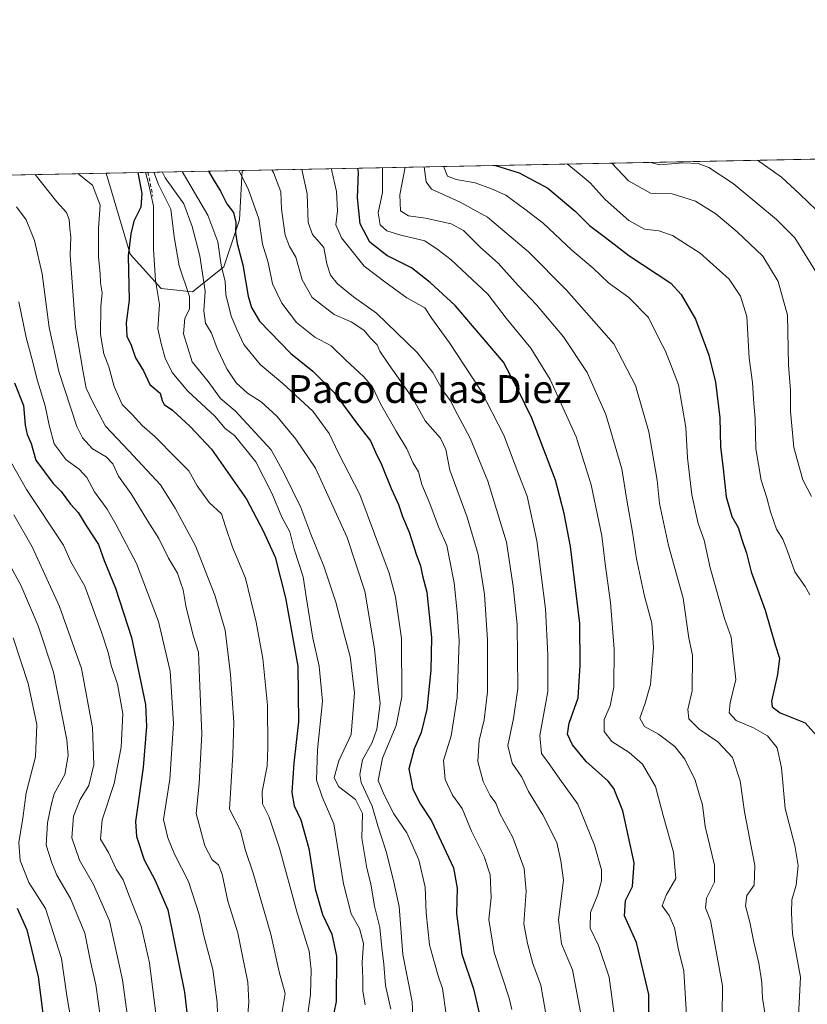
# Model space of a CAD drawing. Units: metres. Extents: x 634557 to 638010, y 4738999 to 4741380.
# Drawn here: x 635709 to 635935, y 4741097 to 4741380 of the extents above; entities that cross this region are included whole.
import ezdxf
from ezdxf.enums import TextEntityAlignment as Align

# ---------------------------------------------------------------- set-up
doc = ezdxf.new("R2010")
doc.units = ezdxf.units.M
doc.header["$MEASUREMENT"] = 0
doc.linetypes.add('DGN Style 2', pattern=[1.6480167562047852, 0.988810053722871, -0.6592067024819142])
for name, color, linetype, lineweight in [('Arbolado forestal CxS', 92, 'Continuous', 0), ('Comarca CxS', 21, 'Continuous', 0), ('Comunidad Autónoma CxS', 142, 'Continuous', 0), ('Curva de nivel maestra', 30, 'Continuous', 30), ('Curva de nivel normal', 30, 'Continuous', 0), ('Escarpado lineal', 30, 'DGN Style 2', 0), ('Espacio natural protegido CxS', 121, 'Continuous', 0), ('Municipio CxS', 4, 'Continuous', 0), ('Provincia CxS', 1, 'Continuous', 0), ('Texto cartográfico', 7, 'Continuous', 0)]:
    doc.layers.add(name, color=color, linetype=linetype, lineweight=lineweight)
doc.styles.add('Style-Arial', font='txt')

msp = doc.modelspace()

# ---------------------------------------------------------------- linework, layer by layer
at = {"layer": 'Arbolado forestal CxS', "color": 92, "linetype": 'Continuous', "lineweight": 0, "extrusion": (0.3363267147846842, 0.006653037911477308, 0.9417218687110809), "elevation": 246049.3415490676, "flags": 128}
msp.add_lwpolyline([(4727834.984852441, -686669.6710536017), (4727834.984852441, -686970.4226947734)], dxfattribs=at)
at = {"layer": 'Arbolado forestal CxS', "color": 92, "linetype": 'Continuous', "lineweight": 0, "extrusion": (0.3909915465349529, 0.007734342202803018, 0.920361771527314), "elevation": 285930.5661312099, "flags": 128}
msp.add_lwpolyline([(4727835.071845322, -670856.6655956825), (4727835.071845323, -671000.2782019194)], dxfattribs=at)
at = {"layer": 'Arbolado forestal CxS', "color": 92, "linetype": 'Continuous', "lineweight": 0, "extrusion": (0.6478755088225755, 0.01281482150704086, 0.7616384348348182), "elevation": 473209.1956104946, "flags": 128}
msp.add_lwpolyline([(4727836.234675119, -555031.2818648024), (4727836.23467512, -555082.6559161257)], dxfattribs=at)
at = {"layer": 'Arbolado forestal CxS', "color": 92, "linetype": 'Continuous', "lineweight": 0}
for points in [[(635601.8110999997, 4741333.0514, 808.9630999999936), (635733.9607999995, 4741335.6655, 752.8007999999973), (635740.8422999998, 4741312.355699999, 749.7715000000027), (635749.8280999997, 4741302.4647, 744.5148999999948), (635758.8141000001, 4741301.565500001, 738.8873000000021), (635767.7994999997, 4741308.758500001, 730.2660000000033), (635772.2928999999, 4741322.246300001, 724.0960999999952), (635773.0816000003, 4741336.439300001, 719.5102999999945), (636139.4052999998, 4741343.685699999, 612.6523000000016)], [(635733.9607999995, 4741335.6656, 752.8007000000072), (635740.8422999998, 4741312.355699999, 749.7715000000027), (635749.8280999997, 4741302.4647, 744.5148999999948), (635758.8141000001, 4741301.565500001, 738.8873000000021), (635767.7994999997, 4741308.758500001, 730.2660000000033), (635772.2928999999, 4741322.246300001, 724.0960999999952), (635773.0816000003, 4741336.4395, 719.5102999999945)], [(635733.9607999995, 4741335.6656, 752.8007000000072), (635740.8422999998, 4741312.355699999, 749.7715000000027), (635749.8280999997, 4741302.4647, 744.5148999999948), (635758.8141000001, 4741301.565500001, 738.8873000000021), (635767.7994999997, 4741308.758500001, 730.2660000000033), (635772.2928999999, 4741322.246300001, 724.0960999999952), (635773.0816000003, 4741336.4395, 719.5102999999945)]]:
    msp.add_polyline3d(points, dxfattribs=at)
msp.add_polyline3d([(635733.9607999995, 4741335.6655, 752.8007999999973), (635773.0816000003, 4741336.439300001, 719.5102999999945), (635772.2928999999, 4741322.246300001, 724.0960999999952), (635767.7994999997, 4741308.758500001, 730.2660000000033), (635758.8141000001, 4741301.565500001, 738.8873000000021), (635749.8280999997, 4741302.4647, 744.5148999999948), (635740.8422999998, 4741312.355699999, 749.7715000000027)], close=True, dxfattribs=at)
at = {"layer": 'Comarca CxS', "color": 21, "linetype": 'Continuous', "lineweight": 0, "flags": 128}
msp.add_lwpolyline([(635232.7725999998, 4739011.514400001), (634602.4600010199, 4738999.049982586), (634595.4279981877, 4739359.426918181), (634557.3200010227, 4741312.389982563), (637964.0700010483, 4741379.779982563), (638010.3400010465, 4739066.439982585), (637347.4604140633, 4739053.331945416), (637292.2769999992, 4739052.2406)], close=True, dxfattribs=at)
at = {"layer": 'Comunidad Autónoma CxS', "color": 142, "linetype": 'Continuous', "lineweight": 0, "flags": 128}
msp.add_lwpolyline([(635232.7725999998, 4739011.514400001), (634602.4600010199, 4738999.049982586), (634595.4279981877, 4739359.426918181), (634557.3200010227, 4741312.389982563), (637964.0700010483, 4741379.779982563), (638010.3400010465, 4739066.439982585), (637347.4604140633, 4739053.331945416), (637292.2769999992, 4739052.2406)], close=True, dxfattribs=at)
at = {"layer": 'Curva de nivel maestra', "color": 30, "linetype": 'Continuous', "lineweight": 30, "flags": 128}
for points, elevation in [([(635845.8573000003, 4741337.878900001), (635852.6399999997, 4741335.7601), (635860.8799999999, 4741331.360099999), (635868.7100000001, 4741324.710100001), (635872.8700000001, 4741320.600099999), (635877.4299999997, 4741317.140100001), (635884.1900000004, 4741311.9801), (635896.2000000002, 4741304.020099999), (635899.25, 4741300.7501), (635903.3200000003, 4741293.630100001), (635907.1699999999, 4741283.350099999), (635909.0599999997, 4741275.5101), (635910.3200000003, 4741265.2601), (635910.5499999998, 4741256.9301), (635911.2400000002, 4741250.620100001), (635912.0899999999, 4741242.5801), (635913.7999999998, 4741236.960100001), (635915.5800000001, 4741233.7501), (635916.5899999999, 4741230.350099999), (635917.9500000002, 4741226.340100001), (635919.29, 4741221.0001), (635923.2999999998, 4741210.0101), (635926.1799999997, 4741200.0001), (635927.4600000001, 4741196.140100001), (635926.8499999996, 4741191.4801), (635925.1399999997, 4741183.8201), (635925.3200000003, 4741182.220100001), (635927.6900000004, 4741180.420100001), (635934.8799999999, 4741177.590100001), (635938.9800000006, 4741173.020099999)], 675), ([(635743.0469000004, 4741335.8452), (635744.2599999999, 4741329.780099999), (635743.9600000001, 4741325.840100001), (635741.9100000003, 4741321.800100001), (635741.0599999997, 4741318.2401), (635740.3200000003, 4741311.9101), (635740.5700000003, 4741299.120100001), (635739.7599999999, 4741292.5801), (635739.9000000004, 4741288.8101), (635741.1500000004, 4741286.1501), (635742.4000000004, 4741282.5701), (635744.6600000003, 4741278.850099999), (635746.5599999997, 4741274.9001), (635749.5, 4741272.4001), (635750.0599999997, 4741270.2501), (635750.6699999999, 4741269.1501), (635753.0700000003, 4741267.540100001), (635758.0700000003, 4741262.790100001), (635764.2199999997, 4741256.280099999), (635774.2599999999, 4741241.9001), (635779.0800000001, 4741232.7601), (635782.5099999999, 4741225.2301), (635785.4800000006, 4741213.5001), (635789.0499999998, 4741193.860099999), (635789.2100000001, 4741177.870100001), (635787.9299999997, 4741166.020099999), (635787.3099999997, 4741157.5801), (635787.9900000002, 4741153.700099999), (635789.9000000004, 4741149.6801), (635792.2199999997, 4741141.440099999), (635794.0499999998, 4741129.800100001), (635796.1600000003, 4741122.470100001), (635798.8200000003, 4741116.800100001), (635800.2000000002, 4741110.470100001), (635800.0599999997, 4741097.470100001), (635798.0899999999, 4741087.640100001)], 750), ([(635763.3919000003, 4741336.2477), (635764.4600000001, 4741334.4101), (635766.8799999999, 4741330.460100001), (635768.7000000002, 4741326.8101), (635770.5700000003, 4741324.3101), (635771.2300000006, 4741321.4801), (635771.0999999996, 4741318.530099999), (635771.6200000001, 4741315.420100001), (635773.2300000006, 4741309.290100001), (635774.8099999997, 4741300.3201), (635775.7199999997, 4741296.9901), (635778.04, 4741293.120100001), (635787.04, 4741283.770099999), (635793.3399999999, 4741278.7401), (635799.5, 4741272.620100001), (635805.9199999999, 4741263.880100001), (635809.9100000003, 4741258.690099999), (635811.3600000005, 4741255.420100001), (635813.1200000001, 4741251.840100001), (635815.8799999999, 4741244.940099999), (635818, 4741240.4001), (635819.1399999997, 4741236.870100001), (635821.0199999996, 4741232.4101), (635823.0700000003, 4741226.130100001), (635824.3300000001, 4741222.710100001), (635824.8700000001, 4741219.860099999), (635826.1600000003, 4741215.200099999), (635827.4199999999, 4741202.140100001), (635827.3099999997, 4741192.700099999), (635826.1399999997, 4741181.4801), (635824.54, 4741174.7601), (635822.4600000001, 4741170.120100001), (635820.9600000001, 4741164.340100001), (635822.1100000005, 4741158.4901), (635824.2999999998, 4741154.220100001), (635827.4199999999, 4741149.420100001), (635833.7400000002, 4741135.840100001), (635834.8200000003, 4741130.0601), (635834.6200000001, 4741122.800100001), (635836.2100000001, 4741111.0701), (635839.4900000002, 4741101.050100001), (635841.1900000004, 4741094.140100001)], 725), ([(635890, 4741087.120100001), (635889.9100000003, 4741099.450099999), (635886.3600000005, 4741114.420100001), (635882.9000000004, 4741122.120100001), (635883.2000000002, 4741126.470100001), (635885.2400000002, 4741130.520099999), (635885.7400000002, 4741137.3201), (635882.4000000004, 4741152.280099999), (635879.8300000001, 4741158.710100001), (635878.2199999997, 4741160.850099999), (635871.8799999999, 4741166.420100001), (635867.9800000006, 4741171.2401), (635866.5800000001, 4741174.300100001), (635867.04, 4741177.460100001), (635869.5700000003, 4741184.800100001), (635870.2000000002, 4741194.140100001), (635870.1299999999, 4741206.1501), (635867.4199999999, 4741228.3101), (635865.54, 4741237.8201), (635863.1200000001, 4741247.380100001), (635856.2999999998, 4741265.1601), (635852.25, 4741273.420100001), (635848.1900000004, 4741281.3101), (635834.2999999998, 4741297.5801), (635827.0499999998, 4741304.200099999), (635821.7400000002, 4741308.470100001), (635814.6100000005, 4741312.0001), (635809.7300000006, 4741315.790100001), (635806.9500000002, 4741321.0701), (635806.2400000002, 4741328.530099999), (635806.4400000004, 4741335.940099999), (635806.2989999996, 4741337.0964)], 700), ([(635707.6100000005, 4741275.350099999), (635710.1799999997, 4741268.880100001), (635710.7000000002, 4741263.210100001), (635711.25, 4741260.4801), (635712.4500000002, 4741257.920100001), (635713.7800000003, 4741253.140100001), (635718.7800000003, 4741246.4001), (635721.0700000003, 4741244.0601), (635723.75, 4741240.450099999), (635725.9199999999, 4741238.0601), (635728.29, 4741234.1501), (635731.7599999999, 4741228.9101), (635733.4299999997, 4741224.300100001), (635736.6500000004, 4741216.270099999), (635741.2999999998, 4741202.1601), (635745.2400000002, 4741182.850099999), (635745.5700000003, 4741176.540100001), (635744.6399999997, 4741164.780099999), (635742.3899999997, 4741149.220100001), (635742.7400000002, 4741144.9101), (635744.8700000001, 4741138.1501), (635748, 4741132.390100001), (635751.7400000002, 4741123.790100001), (635756.4800000006, 4741100.140100001), (635757.5300000003, 4741090.940099999)], 775), ([(635708.4299999997, 4741124.3201), (635711.2100000001, 4741118.030099999), (635714.4000000004, 4741104.5001), (635716.3700000001, 4741089.520099999)], 800)]:
    msp.add_lwpolyline(points, dxfattribs=dict(at, elevation=elevation))
at = {"layer": 'Curva de nivel normal', "color": 30, "linetype": 'Continuous', "lineweight": 0, "flags": 128}
for points, elevation in [([(635866.4709999999, 4741338.286699999), (635869.6500000004, 4741335.780099999), (635873.0999999996, 4741332.8201), (635877.3300000001, 4741328.050100001), (635884.1500000004, 4741322.0001), (635888.6500000004, 4741319.5801), (635892.7800000003, 4741319.100099999), (635896.6699999999, 4741317.7301), (635904.6200000001, 4741312.670100001), (635913.0199999996, 4741305.210100001), (635916.2300000006, 4741300.270099999), (635918.0999999996, 4741294.450099999), (635918.7599999999, 4741282.470100001), (635919.6799999997, 4741275.4801), (635920.0599999997, 4741269.390100001), (635920.4800000006, 4741265.130100001), (635920.7000000002, 4741256.4101), (635922.2199999997, 4741247.4001), (635923.8600000005, 4741242.270099999), (635924.8399999999, 4741238.220100001), (635926.5999999996, 4741233.3201), (635928.3799999999, 4741230.4301), (635929.7800000003, 4741226.9801), (635931.8600000005, 4741221.020099999), (635934.8399999999, 4741216.800100001), (635936.1799999997, 4741214.4301)], 670), ([(635879.2536000004, 4741338.5396), (635884.0999999996, 4741333.4101), (635890.4299999997, 4741329.870100001), (635896.6399999997, 4741329.720100001), (635903.3399999999, 4741327.640100001), (635909.1799999997, 4741323.9901), (635915.3300000001, 4741318.8201), (635922.6799999997, 4741311.7401), (635927.0700000003, 4741304.5001), (635929.7400000002, 4741294.8101), (635930.0099999999, 4741280.5701), (635930.6600000003, 4741273.1801), (635930.5899999999, 4741267.2401), (635931.6200000001, 4741256.780099999), (635934.1900000004, 4741247.4301), (635936.6100000005, 4741242.6601)], 665), ([(635890.4294999996, 4741338.760700001), (635893.1200000001, 4741338.0001), (635899.7699999996, 4741338.610099999), (635904.1200000001, 4741338.4301), (635907.1200000001, 4741337.270099999), (635914.1900000004, 4741332.720100001), (635926.6100000005, 4741322.350099999), (635931.8899999997, 4741317.090100001), (635938.2400000002, 4741306.670100001)], 660), ([(635938.1100000005, 4741324.9801), (635933.3099999997, 4741329.5601), (635928.0700000003, 4741334.450099999), (635921.1342000002, 4741339.368100001)], 655), ([(635713.5979000004, 4741335.262800001), (635719.79, 4741327.4101), (635722.5700000003, 4741324.300100001), (635723.3099999997, 4741322.300100001), (635723.5, 4741319.720100001), (635723.8600000005, 4741317.2601), (635723.6399999997, 4741312.030099999), (635725.2000000002, 4741291.350099999), (635727.3799999999, 4741278.460100001), (635728.2400000002, 4741273.790100001), (635730.1299999999, 4741269.800100001), (635733.7999999998, 4741262.9301), (635740.54, 4741255.800100001), (635749.6100000005, 4741245.9901), (635753.7599999999, 4741239.270099999), (635759.6200000001, 4741228.520099999), (635765.1900000004, 4741214.2501), (635768.1900000004, 4741204.2501), (635769.6799999997, 4741191.5101), (635770.6900000004, 4741177.720100001), (635770.3300000001, 4741168.470100001), (635769.4400000004, 4741152.800100001), (635772.5800000001, 4741146.630100001), (635773.9100000003, 4741141.120100001), (635776.2599999999, 4741134.3201), (635781.3300000001, 4741116.840100001), (635783.7300000006, 4741105.9801), (635785.3899999997, 4741099.710100001), (635784.1799999997, 4741092.2601)], 760), ([(635725.8617000004, 4741335.5053), (635730.0599999997, 4741332.1501), (635732.2699999996, 4741326.4801), (635731.7999999998, 4741319.8101), (635731.7699999996, 4741311.4901), (635732.29, 4741306.8101), (635732.3600000005, 4741304.090100001), (635732.8399999999, 4741301.2301), (635732.4600000001, 4741297.2601), (635732.3399999999, 4741289.290100001), (635733.3399999999, 4741283.7301), (635734.7400000002, 4741279.9101), (635736.2800000003, 4741274.280099999), (635738.5700000003, 4741269.130100001), (635741.4299999997, 4741266.200099999), (635744.3600000005, 4741263.120100001), (635747.9400000004, 4741259.950099999), (635754.1600000003, 4741253.5801), (635757.7199999997, 4741250.050100001), (635760.1200000001, 4741245.770099999), (635763.5499999998, 4741240.950099999), (635767.0999999996, 4741237.7301), (635768.2599999999, 4741234.040100001), (635770.2400000002, 4741228.110099999), (635774.0099999999, 4741219.170100001), (635777.1200000001, 4741206.5101), (635779, 4741196.0601), (635780.2999999998, 4741182.710100001), (635780.4000000004, 4741170.5001), (635780.2800000003, 4741165.140100001), (635778.7999999998, 4741157.8301), (635778.9299999997, 4741154.3201), (635780.8399999999, 4741150.4301), (635783.7999999998, 4741141.540100001), (635788.8300000001, 4741122.9001), (635792.3300000001, 4741111.920100001), (635792.8700000001, 4741106.590100001), (635792.6600000003, 4741099.470100001), (635790.7699999996, 4741085.520099999)], 755), ([(635745.3158999998, 4741335.8902), (635746.2699999996, 4741332.3301), (635747.5999999996, 4741326.1601), (635747.5999999996, 4741313.7501), (635748.1399999997, 4741304.7401), (635749.3499999996, 4741297.840100001), (635748.8600000005, 4741290.920100001), (635749.8799999999, 4741286.2401), (635750.8899999997, 4741282.420100001), (635752.9000000004, 4741278.3301), (635757.4900000002, 4741272.940099999), (635765.1699999999, 4741265.7501), (635768.1600000003, 4741262.220100001), (635770.8499999996, 4741260.2401), (635776.9900000002, 4741252.6801), (635781.7000000002, 4741243.4101), (635784.4900000002, 4741236.7601), (635786.75, 4741232.470100001), (635788.04, 4741227.4801), (635790.5499999998, 4741219.590100001), (635791.5, 4741213.2601), (635793.3700000001, 4741201.920100001), (635795.2199999997, 4741193.890100001), (635796.1900000004, 4741183.770099999), (635794.7100000001, 4741169.8201), (635794.3899999997, 4741161.120100001), (635796.0899999999, 4741156.3301), (635799.4000000004, 4741148.5701), (635802.2199999997, 4741131.290100001), (635804.3799999999, 4741122.6601), (635806.79, 4741118.4301), (635807.8899999997, 4741114.140100001), (635807.5800000001, 4741108.710100001), (635807.7000000002, 4741104.100099999), (635807.6900000004, 4741100.380100001), (635808.4500000002, 4741096.5101)], 745.0000000000001), ([(635747.6305000001, 4741335.936000001), (635749.0199999996, 4741332.4101), (635752.54, 4741325.2601), (635753.5, 4741317.380100001), (635754.9600000001, 4741308.9801), (635757.9100000003, 4741300.190099999), (635757.8899999997, 4741296.4901), (635756.5599999997, 4741293.970100001), (635756.1900000004, 4741289.440099999), (635758.7100000001, 4741281.370100001), (635763.29, 4741275.720100001), (635766.79, 4741270.860099999), (635771.0499999998, 4741267.270099999), (635781.4100000003, 4741256.090100001), (635785.0899999999, 4741249.290100001), (635789.9600000001, 4741239.460100001), (635792.8099999997, 4741231.8101), (635796.5199999996, 4741222.630100001), (635799.9900000002, 4741212.2401), (635802.5300000003, 4741202.300100001), (635804.1299999999, 4741196.630100001), (635805.3399999999, 4741186.1801), (635804.3499999996, 4741174.200099999), (635800.8700000001, 4741166.700099999), (635799.4500000002, 4741161.860099999), (635800.7800000003, 4741159.300100001), (635805.6100000005, 4741155.520099999), (635807.6799999997, 4741151.530099999), (635807.4699999997, 4741144.420100001), (635808.8399999999, 4741135.8301), (635810.0599999997, 4741131.2501), (635811.1299999999, 4741124.8201), (635812.5899999999, 4741118.770099999), (635813.1900000004, 4741112.880100001), (635813.7800000003, 4741108.140100001), (635814.2699999996, 4741102.0801), (635815.7400000002, 4741095.220100001)], 740), ([(635750.0807999996, 4741335.9845), (635750.9000000004, 4741334.350099999), (635756.3300000001, 4741326.8201), (635758.6799999997, 4741320.3201), (635760.9199999999, 4741311.860099999), (635762.3799999999, 4741301.720100001), (635762.0599999997, 4741296.050100001), (635762.4800000006, 4741292.470100001), (635764.2300000006, 4741289.670100001), (635765.9000000004, 4741285.220100001), (635768.6299999999, 4741279.360099999), (635771.3200000003, 4741275.3201), (635774.5499999998, 4741272.340100001), (635778.4800000006, 4741269.9001), (635783.0300000003, 4741265.7601), (635788.4400000004, 4741259.1501), (635794.1200000001, 4741250.8301), (635803.2400000002, 4741230.890100001), (635808.3399999999, 4741215.4001), (635811.0999999996, 4741198.890100001), (635812.1299999999, 4741187.9901), (635812.6799999997, 4741183.140100001), (635811.75, 4741175.800100001), (635810.4299999997, 4741171.9301), (635807.6699999999, 4741166.9901), (635806.8899999997, 4741162.690099999), (635807.2400000002, 4741160.380100001), (635810.4000000004, 4741153.600099999), (635812.04, 4741147.960100001), (635814.4500000002, 4741140.590100001), (635816.4699999997, 4741132.6601), (635818.1399999997, 4741124.780099999), (635819.25, 4741110.960100001), (635821.8799999999, 4741097.3301), (635822.3600000005, 4741087.340100001)], 735), ([(635755.8563999999, 4741336.0987), (635763.1600000003, 4741323.600099999), (635766.0599999997, 4741315.9001), (635767.0700000003, 4741309.170100001), (635768.2199999997, 4741304.520099999), (635768.3600000005, 4741300.7501), (635769.9199999999, 4741294.5701), (635771.5999999996, 4741290.540100001), (635773.5, 4741286.3301), (635778.2199999997, 4741280.610099999), (635784.7000000002, 4741275.120100001), (635793.3399999999, 4741267.170100001), (635798.04, 4741260.790100001), (635800.75, 4741255.140100001), (635806.8300000001, 4741243.220100001), (635815.3399999999, 4741220.590100001), (635817.1299999999, 4741213.840100001), (635818.8200000003, 4741201.850099999), (635818.9500000002, 4741185.0701), (635817.2800000003, 4741176.850099999), (635813.3499999996, 4741167.4001), (635812.1200000001, 4741161.020099999), (635813.7999999998, 4741157.0801), (635816.6299999999, 4741151.420100001), (635820.3700000001, 4741145.970100001), (635823.8099999997, 4741138.220100001), (635825.5999999996, 4741130.3201), (635825.9500000002, 4741122.940099999), (635826.9000000004, 4741113.710100001), (635828.3499999996, 4741108.530099999), (635829.3700000001, 4741104.8201), (635830.5800000001, 4741101.140100001), (635831.6399999997, 4741093.670100001)], 730), ([(635772.0767000001, 4741336.419500001), (635774.75, 4741331.170100001), (635777.8099999997, 4741322.540100001), (635778.9100000003, 4741315.2401), (635780.54, 4741310.0001), (635781.7599999999, 4741303.790100001), (635784.4199999999, 4741298.290100001), (635788.6500000004, 4741292.670100001), (635793.9100000003, 4741288.530099999), (635798.6699999999, 4741286.030099999), (635802.7300000006, 4741281.960100001), (635808.0199999996, 4741277.110099999), (635810.5, 4741274.1601), (635812.8200000003, 4741269.3201), (635817.3200000003, 4741261.440099999), (635820.4100000003, 4741256.4101), (635822.1100000005, 4741252.460100001), (635823.6799999997, 4741249.7401), (635824.6900000004, 4741246.090100001), (635826.9400000004, 4741240.670100001), (635829.5199999996, 4741233.9101), (635831.9000000004, 4741228.620100001), (635832.6900000004, 4741224.140100001), (635833.9400000004, 4741217.8101), (635834.8600000005, 4741209.370100001), (635835.4600000001, 4741201.120100001), (635834.8200000003, 4741184.870100001), (635833.0700000003, 4741173.8101), (635830.9299999997, 4741166.7401), (635831.3899999997, 4741161.3201), (635833.4600000001, 4741156.800100001), (635836.2400000002, 4741152.940099999), (635838.9400000004, 4741146.390100001), (635842.6200000001, 4741139.1601), (635844.3200000003, 4741133.9001), (635844.5999999996, 4741127.3201), (635843.9800000006, 4741121.030099999), (635845.4800000006, 4741111.530099999), (635849.7699999996, 4741098.390100001), (635850.5099999999, 4741095.1601)], 720), ([(635781.5549999997, 4741336.607000001), (635782.0599999997, 4741335.800100001), (635784.2100000001, 4741330.300100001), (635784.4000000004, 4741325.290100001), (635785.4100000003, 4741317.780099999), (635786.6200000001, 4741314.550100001), (635788.4800000006, 4741311.4801), (635790.3099999997, 4741305.020099999), (635793.1399999997, 4741299.860099999), (635799.4900000002, 4741295.0001), (635804.3600000005, 4741292.890100001), (635807.9900000002, 4741290.520099999), (635810.0599999997, 4741288.120100001), (635811.8799999999, 4741286.2601), (635812.6500000004, 4741284.440099999), (635815.2100000001, 4741280.6601), (635822.1200000001, 4741270.880100001), (635825.6200000001, 4741264.4101), (635830.0199999996, 4741259.460100001), (635831.5599999997, 4741256.220100001), (635832.7400000002, 4741250.280099999), (635837.7000000002, 4741236.690099999), (635840.8300000001, 4741225.950099999), (635842.7000000002, 4741214.4801), (635843.5800000001, 4741201.4801), (635843.5199999996, 4741186.470100001), (635842.6100000005, 4741178.470100001), (635841.1399999997, 4741172.460100001), (635840.7999999998, 4741166.4301), (635842.3200000003, 4741160.700099999), (635844.3099999997, 4741156.720100001), (635845.9600000001, 4741154.440099999), (635847.1399999997, 4741151.540100001), (635850.8600000005, 4741144.5801), (635854.0499999998, 4741135.670100001), (635854.6699999999, 4741129.1601), (635854.04, 4741119.800100001), (635855.0899999999, 4741114.120100001), (635856.5999999996, 4741108.4001), (635858.8799999999, 4741102.130100001), (635860.2400000002, 4741094.5001)], 715), ([(635790.1908999998, 4741336.777799999), (635790.2300000006, 4741336.690099999), (635791.7599999999, 4741329.7501), (635792, 4741321.4301), (635793.25, 4741318.050100001), (635796.54, 4741314.2601), (635797.3600000005, 4741309.540100001), (635798.4600000001, 4741306.3101), (635800.4699999997, 4741303.800100001), (635805.0800000001, 4741300.090100001), (635811.6699999999, 4741295.390100001), (635823.3300000001, 4741284.0801), (635827.7999999998, 4741278.300100001), (635830.7199999997, 4741273.1501), (635832.9299999997, 4741270.1601), (635834.9100000003, 4741266.200099999), (635838.5599999997, 4741259.470100001), (635843.6200000001, 4741247.0801), (635849.0300000003, 4741229.550100001), (635850.9000000004, 4741216.7501), (635852.0999999996, 4741205.8301), (635852.2999999998, 4741187.470100001), (635851.04, 4741178.800100001), (635849.3799999999, 4741171.040100001), (635850.6900000004, 4741166.0001), (635853.4100000003, 4741161.9801), (635855.3600000005, 4741157.880100001), (635859.4600000001, 4741151.1601), (635863.4400000004, 4741143.190099999), (635864.6699999999, 4741137.940099999), (635865.3799999999, 4741132.3101), (635863.9800000006, 4741120.9801), (635864.8600000005, 4741114.030099999), (635867.9400000004, 4741106.5601), (635870.25, 4741094.420100001)], 710), ([(635798.6264000004, 4741336.944700001), (635798.7100000001, 4741336.700099999), (635800.1399999997, 4741330.390100001), (635800.4400000004, 4741324.790100001), (635799.9800000006, 4741320.8201), (635801.6299999999, 4741317.0101), (635808.0899999999, 4741308.860099999), (635814.4199999999, 4741304.0701), (635820.4199999999, 4741299.800100001), (635825.5, 4741296.880100001), (635827.5899999999, 4741293.880100001), (635832.6399999997, 4741286.8101), (635841.6299999999, 4741273.130100001), (635848.2400000002, 4741260.300100001), (635852.5999999996, 4741248.920100001), (635854.9800000006, 4741242.790100001), (635857.7000000002, 4741229.960100001), (635860.2599999999, 4741210.380100001), (635860.8600000005, 4741197.1801), (635860.9199999999, 4741186.640100001), (635858.5499999998, 4741173.940099999), (635859.0700000003, 4741168.780099999), (635861.4299999997, 4741165.4801), (635864.2999999998, 4741161.350099999), (635869.5199999996, 4741154.2401), (635874.3300000001, 4741142.380100001), (635876.2999999998, 4741135.350099999), (635876.3200000003, 4741132.1801), (635875.2400000002, 4741128.200099999), (635873.1799999997, 4741123.040100001), (635873.0199999996, 4741118.5801), (635875.4800000006, 4741113.5601), (635878.5499999998, 4741104.440099999), (635880.04, 4741093.0801)], 705), ([(635813.3998999996, 4741337.2369), (635813.3499999996, 4741330.0801), (635812.1600000003, 4741324.200099999), (635812.7300000006, 4741320.770099999), (635814.6699999999, 4741319.020099999), (635818.6799999997, 4741317.8101), (635825.5, 4741316.2301), (635829.3499999996, 4741313.600099999), (635833.0700000003, 4741310.7301), (635843.6200000001, 4741300.850099999), (635848.9100000003, 4741293.970100001), (635855.9800000006, 4741285.370100001), (635861.5499999998, 4741276.280099999), (635869.0599999997, 4741259.780099999), (635873.3399999999, 4741246.0701), (635876.4299999997, 4741231.4001), (635877.3600000005, 4741223.2601), (635878.9400000004, 4741212.1501), (635879.9900000002, 4741198.8101), (635879.8899999997, 4741187.800100001), (635878.7699999996, 4741182.470100001), (635877.0999999996, 4741178.550100001), (635877.1200000001, 4741175.120100001), (635879.25, 4741172.2601), (635884.2800000003, 4741169.090100001), (635888.0800000001, 4741165.690099999), (635891.8499999996, 4741159.2401), (635894.0599999997, 4741150.9101), (635897.0199999996, 4741140.390100001), (635897.6399999997, 4741132.850099999), (635894.8600000005, 4741128.030099999), (635893.7300000006, 4741124.970100001), (635895.7999999998, 4741122.1801), (635897.25, 4741118.630100001), (635898.3799999999, 4741112.7601), (635899.9299999997, 4741106.170100001), (635900.7400000002, 4741093.5801)], 695), ([(635819.8570999998, 4741337.364700001), (635818.3300000001, 4741329.440099999), (635818.5800000001, 4741324.850099999), (635820.8200000003, 4741323.340100001), (635825.7800000003, 4741322.690099999), (635833.0999999996, 4741321.110099999), (635836.6799999997, 4741319.140100001), (635841.5199999996, 4741314.2601), (635846.6299999999, 4741309.7401), (635852.3200000003, 4741303.390100001), (635857.5899999999, 4741297.770099999), (635865.3499999996, 4741288.550100001), (635872.1799999997, 4741278.360099999), (635877.5899999999, 4741266.200099999), (635882.2000000002, 4741250.6601), (635883.5800000001, 4741241.6601), (635885.1799999997, 4741232.4301), (635886.3499999996, 4741224.7301), (635888.7000000002, 4741213.9801), (635890.7400000002, 4741206.210100001), (635891.25, 4741199.200099999), (635890.8499999996, 4741194.350099999), (635890.4299999997, 4741188.620100001), (635888.9000000004, 4741183.190099999), (635887.3099999997, 4741178.9001), (635888.7000000002, 4741176.5101), (635892.6699999999, 4741174.300100001), (635897.4000000004, 4741170.7601), (635900.2599999999, 4741167.140100001), (635903.2400000002, 4741161.0601), (635904.4800000006, 4741156.800100001), (635905.29, 4741153.970100001), (635906.1100000005, 4741147.8101), (635908.7400000002, 4741136.640100001), (635908.7400000002, 4741131.800100001), (635906.4800000006, 4741127.140100001), (635906.1699999999, 4741124.360099999), (635907.5899999999, 4741120.7301), (635911.0599999997, 4741101.920100001), (635910.9199999999, 4741084.4101)], 690), ([(635825.3879000006, 4741337.474099999), (635825.9600000001, 4741333.1801), (635827.4800000006, 4741331.020099999), (635835.6799999997, 4741327.340100001), (635843.5800000001, 4741323.0001), (635855.3600000005, 4741313.050100001), (635866.2999999998, 4741302.030099999), (635879.8700000001, 4741286.600099999), (635886.0899999999, 4741274.540100001), (635889.9100000003, 4741261.3101), (635892.2999999998, 4741247.340100001), (635892.9800000006, 4741240.640100001), (635895.5199999996, 4741228.550100001), (635899.8200000003, 4741213.390100001), (635901.4400000004, 4741201.9101), (635902.4400000004, 4741197.0101), (635902.3700000001, 4741186.8301), (635901.1500000004, 4741181.460100001), (635901.3799999999, 4741178.7501), (635904.4100000003, 4741175.780099999), (635909.75, 4741172.120100001), (635913.9299999997, 4741167.630100001), (635916.1799999997, 4741160.870100001), (635917.3700000001, 4741151.9901), (635920.4199999999, 4741136.540100001), (635920.1399999997, 4741130.9001), (635918.0999999996, 4741127.9001), (635917.6900000004, 4741124.950099999), (635918.9400000004, 4741120.290100001), (635920.0800000001, 4741114.470100001), (635921.54, 4741108.4901), (635922.3700000001, 4741102.870100001), (635922.5999999996, 4741098.450099999), (635923.29, 4741094.210100001)], 685), ([(635831.034, 4741337.5858), (635831.0700000003, 4741337.200099999), (635832.0999999996, 4741334.780099999), (635834.5499999998, 4741333.780099999), (635840.04, 4741332.840100001), (635844.7199999997, 4741331.1501), (635848.8700000001, 4741329.350099999), (635854.29, 4741325.290100001), (635859.5499999998, 4741321.280099999), (635867.7400000002, 4741313.4801), (635873.9000000004, 4741308.300100001), (635878.3700000001, 4741304.100099999), (635884.1399999997, 4741299.860099999), (635889.79, 4741294.170100001), (635892.8600000005, 4741287.9101), (635894.5800000001, 4741284.630100001), (635895.9800000006, 4741281.340100001), (635898.4699999997, 4741274.770099999), (635900.5199999996, 4741262.550100001), (635901.04, 4741253.8101), (635902.2400000002, 4741243.1601), (635904.1100000005, 4741234.940099999), (635905.8399999999, 4741230.100099999), (635907.5599999997, 4741222.1801), (635911.7000000002, 4741207.620100001), (635913.54, 4741202.1801), (635914.0599999997, 4741197.700099999), (635914.9000000004, 4741190.0001), (635913.25, 4741183.350099999), (635913.0199999996, 4741180.4301), (635915, 4741178.2501), (635920, 4741176.120100001), (635923.9699999997, 4741173.8301), (635926.7699999996, 4741170.360099999), (635928.0499999998, 4741164.640100001), (635929.1299999999, 4741152.9301), (635931.8700000001, 4741142.280099999), (635932.7800000003, 4741136.5801), (635932.2100000001, 4741130.920100001), (635930.9699999997, 4741126.6801), (635930.9100000003, 4741122.950099999), (635931.2100000001, 4741116.9101), (635933.5, 4741104.460100001), (635932.8600000005, 4741091.470100001)], 680), ([(635708.1799999997, 4741325.920100001), (635711.0199999996, 4741322.2401), (635713.4299999997, 4741316.2401), (635715.5800000001, 4741306.670100001), (635717.5899999999, 4741291.2501), (635720.3499999996, 4741278.590100001), (635725.5599999997, 4741262.7501), (635727.1799999997, 4741259.5101), (635730.0599999997, 4741256.380100001), (635733.9600000001, 4741254.100099999), (635735.9299999997, 4741252.0701), (635737.4800000006, 4741248.4801), (635741.1799999997, 4741243.4801), (635745.9400000004, 4741235.5801), (635749.1200000001, 4741230.600099999), (635751.9199999999, 4741224.9301), (635754.4400000004, 4741220.640100001), (635755.4199999999, 4741217.7401), (635756.1299999999, 4741215.850099999), (635756.8799999999, 4741211.2501), (635759.0099999999, 4741202.670100001), (635760.4900000002, 4741197.940099999), (635760.7999999998, 4741190.380100001), (635761.4800000006, 4741174.420100001), (635760.7400000002, 4741160.040100001), (635759.8200000003, 4741151.5101), (635762.3099999997, 4741142.200099999), (635764.4600000001, 4741138.1601), (635766.2300000006, 4741136.7501), (635767.3300000001, 4741134.100099999), (635768.9299999997, 4741126.3101), (635771.8600000005, 4741117.2401), (635773.1900000004, 4741110.470100001), (635774.7199999997, 4741103.0101), (635774.9900000002, 4741097.270099999), (635774.5300000003, 4741091.4101)], 765), ([(635708.8700000001, 4741298.610099999), (635710.9500000002, 4741288.350099999), (635712.6200000001, 4741282.340100001), (635714.2300000006, 4741275.9001), (635716.4400000004, 4741268.7401), (635717.5999999996, 4741263.1501), (635719.0599999997, 4741257.780099999), (635722.5199999996, 4741253.220100001), (635726.2300000006, 4741250.5101), (635728.4000000004, 4741248.1501), (635730.6600000003, 4741243.970100001), (635734.2999999998, 4741239.0101), (635736.8600000005, 4741234.5001), (635742.7100000001, 4741223.4301), (635749.0300000003, 4741206.7501), (635752.3399999999, 4741192.4001), (635753.3499999996, 4741177.360099999), (635752.29, 4741161.350099999), (635750.4400000004, 4741149.800100001), (635751.7000000002, 4741144.470100001), (635753.6399999997, 4741139.800100001), (635757.6399999997, 4741131.9301), (635760.6799999997, 4741122.4801), (635762.0199999996, 4741116.3101), (635764.5999999996, 4741106.6501), (635765.8600000005, 4741097.140100001), (635766.0999999996, 4741090.470100001)], 770), ([(635706.5800000001, 4741252.670100001), (635711.0800000001, 4741244.6601), (635721.6799999997, 4741228.720100001), (635723.8399999999, 4741223.9001), (635727.8700000001, 4741216.9301), (635732.5800000001, 4741203.9001), (635734.5599999997, 4741197.8101), (635735.4600000001, 4741194.040100001), (635737.2300000006, 4741188.700099999), (635738.7400000002, 4741180.290100001), (635738.3300000001, 4741170.540100001), (635736.2400000002, 4741160.1501), (635732.8099999997, 4741149.710100001), (635732.3899999997, 4741144.1601), (635734.6200000001, 4741140.340100001), (635736.8799999999, 4741135.460100001), (635738.8799999999, 4741132.420100001), (635740.4299999997, 4741128.360099999), (635744.0499999998, 4741119.100099999), (635746.4600000001, 4741108.530099999), (635748.3899999997, 4741093.170100001)], 780), ([(635707.4800000006, 4741237.420100001), (635712.6699999999, 4741228.1601), (635720.5899999999, 4741210.9901), (635726.9199999999, 4741193.200099999), (635730.0800000001, 4741176.130100001), (635730.4400000004, 4741165.4901), (635728.9900000002, 4741159.590100001), (635726.5499999998, 4741155.5601), (635724.6200000001, 4741150.780099999), (635724.1399999997, 4741144.5101), (635726.2800000003, 4741138.130100001), (635730.3499999996, 4741131.0601), (635734.9400000004, 4741120.6501), (635738.6600000003, 4741103.710100001), (635740.2699999996, 4741091.6501)], 785.0000000000001), ([(635706.1600000003, 4741223.140100001), (635709.4600000001, 4741217.1801), (635714.4800000006, 4741205.520099999), (635718.8200000003, 4741192.110099999), (635722.7000000002, 4741172.690099999), (635723.0499999998, 4741168.220100001), (635722.0999999996, 4741162.690099999), (635719.0599999997, 4741157.140100001), (635718.2199999997, 4741153.890100001), (635717.0800000001, 4741148.780099999), (635716.7300000006, 4741142.450099999), (635718.3899999997, 4741137.3201), (635719.8300000001, 4741133.7501), (635723.7599999999, 4741127.030099999), (635727.8200000003, 4741117.0601), (635729.4699999997, 4741108.950099999), (635731.04, 4741102.280099999), (635732.3099999997, 4741092.640100001)], 790), ([(635707.2400000002, 4741201.9901), (635711.5199999996, 4741188.9101), (635714.0499999998, 4741177.100099999), (635713.7199999997, 4741167.800100001), (635711.0199999996, 4741157.440099999), (635710.0700000003, 4741150.210100001), (635708.8799999999, 4741143.200099999), (635709.2699999996, 4741137.950099999), (635711.7400000002, 4741131.6801), (635716.5300000003, 4741124.190099999), (635721.0999999996, 4741109.8101), (635722.7000000002, 4741099.090100001), (635724.8600000005, 4741086.2501)], 795)]:
    msp.add_lwpolyline(points, dxfattribs=dict(at, elevation=elevation))
at = {"layer": 'Escarpado lineal', "color": 30, "linetype": 'DGN Style 2', "lineweight": 0, "extrusion": (-0.05000350571430708, 0.2416558923046322, 0.9690727935148791), "elevation": 1114704.228758166, "flags": 128}
msp.add_lwpolyline([(-1583284.819947595, -4374366.616874615), (-1583284.819947595, -4374359.420441813)], dxfattribs=at)
at = {"layer": 'Espacio natural protegido CxS', "color": 121, "linetype": 'Continuous', "lineweight": 0, "flags": 128}
msp.add_lwpolyline([(634557.3200010227, 4741312.389982563), (637964.0700010483, 4741379.779982563), (638010.3400010465, 4739066.439982585), (637347.4604140633, 4739053.331945416), (637319.4250000003, 4739062.014050002), (637319.2531000016, 4739075.730050001), (637319.1851499992, 4739081.187), (637311.8753000004, 4739076.010100001), (637306.3622000011, 4739069.235300002), (637300.7490000003, 4739061.5684), (637294.6068000008, 4739054.175500001), (637292.2769999992, 4739052.2406), (635232.7725999998, 4739011.514400001)], dxfattribs=at)
msp.add_lwpolyline([(634557.3200010227, 4741312.389982563), (637964.0700010483, 4741379.779982563), (638010.3400010465, 4739066.439982585), (637347.4604140633, 4739053.331945416), (637319.4250000003, 4739062.014050002), (637319.2531000016, 4739075.730050001), (637319.1851499992, 4739081.187), (637311.8753000004, 4739076.010100001), (637306.3622000011, 4739069.235300002), (637300.7490000003, 4739061.5684), (637294.6068000008, 4739054.175500001), (637292.2769999992, 4739052.2406), (635232.7725999998, 4739011.514400001)], dxfattribs=at)
at = {"layer": 'Municipio CxS', "color": 4, "linetype": 'Continuous', "lineweight": 0, "flags": 128}
msp.add_lwpolyline([(634557.3200010227, 4741312.389982563), (637964.0700010483, 4741379.779982563), (638010.3400010465, 4739066.439982585)], dxfattribs=at)
at = {"layer": 'Provincia CxS', "color": 1, "linetype": 'Continuous', "lineweight": 0, "flags": 128}
msp.add_lwpolyline([(635232.7725999998, 4739011.514400001), (634602.4600010199, 4738999.049982586), (634595.4279981877, 4739359.426918181), (634557.3200010227, 4741312.389982563), (637964.0700010483, 4741379.779982563), (638010.3400010465, 4739066.439982585), (637347.4604140633, 4739053.331945416), (637292.2769999992, 4739052.2406)], close=True, dxfattribs=at)

# ---------------------------------------------------------------- texts
at = {"layer": 'Texto cartográfico', "color": 7, "linetype": 'Continuous', "lineweight": 0, "style": 'Style-Arial'}
msp.add_text('Paco de las Diez', height=8, dxfattribs=at).set_placement((635826.9056280488, 4741273.57015), align=Align.MIDDLE_CENTER)

doc.saveas('drawing.dxf')
